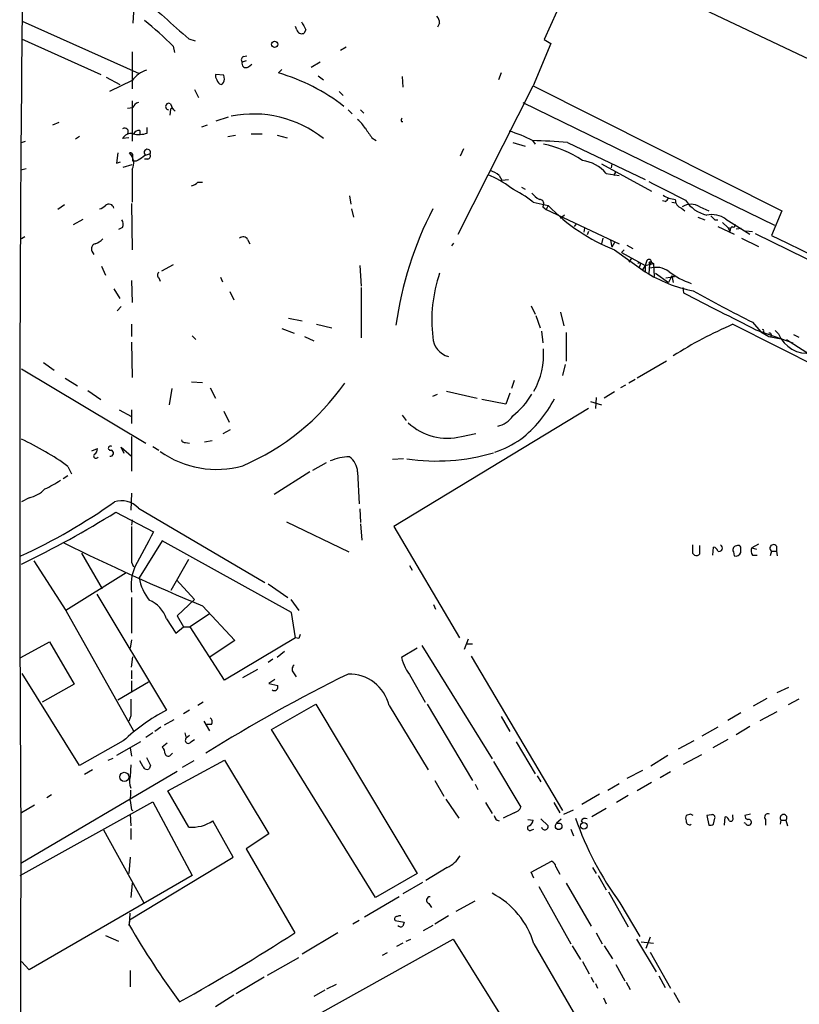
# Model space of a CAD drawing. Extents: x 6 to 970, y 9 to 895.
# Drawn here: x 27 to 123, y 227 to 349 of the extents above; entities that cross this region are included whole.
import ezdxf

# ---------------------------------------------------------------- set-up
doc = ezdxf.new("R2010")
doc.units = 0
doc.header["$MEASUREMENT"] = 0
doc.layers.add('MAIN', color=5, linetype='CONTINUOUS')

msp = doc.modelspace()

# ---------------------------------------------------------------- linework, layer by layer
at = {"layer": 'MAIN'}
for p, q in [((97.9593, 356.4466), (190.0767, 312.5893)), ((93.98, 351.5359), (91.6093, 346.2866)), ((40.7247, 349.6733), (40.64, 348.3186)), ((26.924, 348.5726), (41.402, 342.0533)), ((60.96, 347.4719), (60.7907, 347.8953)), ((78.6553, 348.3186), (78.4013, 347.8106)), ((62.0607, 347.4719), (61.8067, 347.0486)), ((26.8393, 346.3713), (36.6607, 341.9686)), ((45.6353, 345.4399), (45.8047, 344.6779)), ((47.5827, 346.3713), (48.3447, 346.1173)), ((92.456, 345.7786), (90.2547, 340.5293)), ((91.6093, 346.2866), (92.456, 345.7786)), ((40.5553, 344.7626), (40.5553, 340.1906)), ((54.356, 344.1699), (54.7793, 344.2546)), ((67.056, 345.3553), (66.3787, 344.9319)), ((54.6947, 343.6619), (54.1867, 343.4926)), ((54.9487, 342.8999), (55.372, 343.2386)), ((63.8387, 343.4926), (62.738, 342.8153)), ((51.9007, 341.8839), (50.8847, 341.9686)), ((51.9853, 341.3759), (51.9007, 341.8839)), ((59.0973, 342.5613), (58.674, 342.1379)), ((63.5847, 341.7993), (64.262, 341.2913)), ((86.2753, 342.1379), (85.9367, 341.2913)), ((37.338, 341.6299), (39.0313, 340.6986)), ((40.5553, 341.2066), (37.7613, 339.8519)), ((73.9987, 341.7146), (74.0833, 340.3599)), ((80.9413, 322.1566), (90.2547, 340.5293)), ((90.2547, 340.5293), (121.0733, 325.0353)), ((48.26, 340.1059), (48.768, 339.0899)), ((66.2093, 339.8519), (66.7173, 339.3439)), ((40.5553, 338.6666), (40.5553, 333.6713)), ((45.2967, 338.3279), (45.5507, 337.7353)), ((88.9847, 338.4973), (120.142, 323.2573)), ((40.64, 337.8199), (39.9627, 337.7353)), ((45.2967, 337.6506), (45.212, 336.8886)), ((45.72, 337.5659), (45.8893, 337.3966)), ((67.31, 337.5659), (67.818, 337.0579)), ((68.834, 337.5659), (69.2573, 337.1426)), ((30.734, 335.7033), (31.496, 336.0419)), ((49.1913, 335.4493), (49.8687, 335.7033)), ((50.9693, 336.2113), (52.4933, 336.7193)), ((73.914, 336.1266), (74.0833, 336.1266)), ((41.4867, 335.0259), (41.4867, 334.5179)), ((42.418, 334.6873), (42.418, 335.3646)), ((52.4087, 334.2639), (53.34, 334.4333)), ((55.2873, 334.6026), (56.642, 334.6026)), ((58.5047, 334.4333), (59.7747, 334.0946)), ((26.8393, 333.5019), (27.3473, 333.6713)), ((34.036, 334.2639), (33.528, 333.9253)), ((40.132, 334.0946), (39.37, 334.0099)), ((70.2733, 334.0946), (70.7813, 333.7559)), ((87.7147, 333.5019), (89.2387, 333.0786)), ((90.17, 333.7559), (90.5087, 333.3326)), ((94.488, 333.5019), (104.14, 328.9299)), ((38.7773, 332.2319), (38.608, 330.9619)), ((81.6187, 332.7399), (81.1953, 331.8086)), ((38.608, 330.9619), (39.116, 331.1313)), ((39.4547, 330.4539), (40.5553, 330.7926)), ((41.0633, 331.2159), (40.64, 331.2159)), ((42.5027, 331.4699), (42.0793, 331.4699)), ((98.7213, 330.8773), (104.902, 327.4906)), ((99.9913, 330.8773), (99.9067, 330.3693)), ((26.7547, 330.1153), (27.432, 330.2846)), ((40.5553, 330.1999), (40.5553, 326.1359)), ((99.314, 329.6919), (100.9227, 329.4379)), ((100.2453, 329.4379), (100.4993, 329.8613)), ((48.6833, 328.5913), (49.276, 328.5913)), ((86.0213, 329.4379), (86.36, 328.8453)), ((86.36, 328.8453), (87.2067, 328.9299)), ((88.8153, 327.9986), (89.2387, 327.7446)), ((40.4707, 325.9666), (40.5553, 320.2093)), ((67.4793, 326.8979), (67.6487, 325.8819)), ((90.2547, 326.1359), (92.1173, 325.7126)), ((106.5953, 326.2206), (106.2567, 326.3053)), ((107.442, 326.1359), (107.95, 326.0513)), ((32.1733, 325.7973), (31.3267, 325.2046)), ((67.7333, 325.2893), (67.9873, 324.2733)), ((91.44, 325.5433), (91.8633, 325.2046)), ((92.1173, 325.7126), (91.8633, 325.2046)), ((91.8633, 325.2046), (100.9227, 320.9713)), ((108.6273, 325.3739), (109.0507, 325.0353)), ((110.9133, 325.5433), (112.014, 325.0353)), ((121.0733, 325.0353), (119.8033, 321.9873)), ((33.274, 323.3419), (34.4593, 324.0193)), ((94.1493, 324.5273), (93.6413, 324.1039)), ((95.5887, 323.4266), (95.3347, 323.0879)), ((110.6593, 324.2733), (111.506, 323.9346)), ((112.776, 323.9346), (113.1147, 323.9346)), ((113.7073, 323.5959), (114.3847, 323.0033)), ((114.1307, 324.0193), (117.094, 322.1566)), ((39.37, 323.0033), (38.862, 322.7493)), ((96.6047, 322.9186), (96.52, 322.4106)), ((97.1127, 322.4953), (96.9433, 322.0719)), ((113.1147, 323.0879), (115.1467, 322.1566)), ((114.3847, 323.0033), (114.7233, 322.9186)), ((114.3847, 323.0033), (114.6387, 322.4953)), ((114.7233, 322.9186), (114.6387, 322.4953)), ((114.8927, 323.0879), (114.7233, 322.9186)), ((115.4007, 322.8339), (116.078, 322.9186)), ((116.586, 322.5799), (117.4327, 322.4953)), ((117.7713, 322.2413), (158.9193, 302.0059)), ((27.2627, 321.8179), (26.8393, 321.5639)), ((54.864, 321.4793), (55.118, 320.9713)), ((80.1793, 320.7173), (80.4333, 321.0559)), ((98.8907, 321.6486), (98.7213, 320.9713)), ((99.822, 321.3946), (99.9913, 320.5479)), ((100.33, 321.1406), (99.9913, 320.5479)), ((116.078, 321.6486), (118.1947, 320.6326)), ((35.56, 320.0399), (35.814, 319.6166)), ((100.33, 320.2093), (104.14, 317.4999)), ((101.5153, 320.2093), (101.1767, 319.8706)), ((101.1767, 319.8706), (104.14, 318.2619)), ((101.854, 320.8019), (102.616, 320.3786)), ((102.4467, 319.1933), (102.108, 318.6853)), ((104.3093, 318.7699), (104.14, 318.2619)), ((104.902, 318.6853), (105.156, 318.5159)), ((36.7453, 318.1773), (37.2533, 317.0766)), ((45.6353, 318.3466), (44.196, 317.5846)), ((68.7493, 318.2619), (68.9187, 315.7219)), ((103.4627, 318.2619), (103.378, 318.0079)), ((104.14, 318.2619), (103.8013, 317.7539)), ((104.14, 318.2619), (105.156, 318.5159)), ((104.14, 318.2619), (104.14, 317.4999)), ((104.648, 318.4313), (104.5633, 317.2459)), ((105.156, 318.5159), (105.2407, 316.9073)), ((105.41, 317.3306), (107.0187, 316.1453)), ((40.4707, 316.3993), (40.5553, 313.6899)), ((43.8573, 316.7379), (44.0267, 316.3146)), ((51.4773, 316.8226), (51.7313, 316.2299)), ((106.68, 316.7379), (107.7807, 316.9073)), ((107.442, 316.9919), (107.0187, 316.1453)), ((107.442, 316.9919), (107.6113, 316.1453)), ((107.442, 316.9919), (107.7807, 316.9073)), ((38.2693, 315.3833), (39.0313, 314.1979)), ((52.6627, 315.0446), (53.1707, 314.0286)), ((68.9187, 315.5526), (68.9187, 309.2873)), ((108.7967, 315.5526), (108.8813, 314.8753)), ((39.2007, 313.1819), (38.6927, 312.6739)), ((90.0007, 313.2666), (90.5087, 312.2506)), ((93.6413, 312.5046), (94.0647, 310.8113)), ((59.944, 311.7426), (61.6373, 311.4039)), ((90.5933, 312.0813), (91.1013, 310.5573)), ((117.4327, 311.2346), (118.4487, 310.0493)), ((40.4707, 310.9806), (40.4707, 309.4566)), ((59.0973, 310.4726), (60.6213, 309.8799)), ((63.4153, 310.9806), (65.278, 310.5573)), ((91.2707, 310.1339), (91.44, 308.6946)), ((114.9773, 310.9806), (125.8147, 305.5619)), ((117.856, 310.3033), (122.428, 308.6946)), ((118.4487, 310.0493), (119.4647, 309.4566)), ((118.7873, 310.1339), (118.7873, 309.9646)), ((120.2267, 310.2186), (120.65, 309.7953)), ((40.4707, 308.7793), (40.5553, 304.3766)), ((48.006, 309.5413), (48.4293, 309.1179)), ((61.8913, 309.4566), (63.0767, 308.9486)), ((94.3187, 309.9646), (94.3187, 306.4086)), ((119.4647, 309.4566), (120.9887, 309.2026)), ((121.666, 309.1179), (125.984, 306.3239)), ((122.5127, 309.7106), (123.19, 309.3719)), ((106.7647, 306.4086), (103.124, 304.2919)), ((26.8393, 305.4773), (42.2487, 296.2486)), ((29.5487, 306.2393), (30.9033, 305.3079)), ((94.234, 305.9853), (93.8953, 304.6306)), ((32.258, 304.2919), (33.782, 303.3606)), ((87.884, 304.0379), (87.5453, 303.0219)), ((102.87, 304.1226), (102.108, 303.6993)), ((35.052, 302.7679), (36.6607, 301.6673)), ((45.466, 303.0219), (45.1273, 300.9899)), ((47.9213, 303.8686), (49.276, 303.7839)), ((50.2073, 303.1066), (50.8847, 301.8366)), ((79.502, 302.6833), (83.312, 301.8366)), ((101.6847, 303.4453), (101.092, 303.1066)), ((77.8087, 302.0906), (78.4013, 302.3446)), ((86.868, 301.0746), (83.9047, 301.6673)), ((87.376, 302.4293), (86.868, 301.0746)), ((98.044, 301.9213), (97.9593, 300.5666)), ((100.33, 302.5986), (99.06, 301.8366)), ((38.9467, 300.3973), (40.4707, 299.5506)), ((40.4707, 300.3973), (40.4707, 298.7039)), ((97.1127, 300.5666), (72.9827, 285.9193)), ((97.3667, 301.4133), (98.7213, 300.9899)), ((51.9007, 300.2279), (52.578, 298.8733)), ((73.9987, 299.7199), (74.5067, 299.0426)), ((51.816, 297.4339), (52.7473, 297.9419)), ((40.4707, 297.0953), (40.4707, 292.7773)), ((49.53, 296.4179), (50.4613, 296.5873)), ((81.3647, 297.0953), (83.1427, 297.4339)), ((35.56, 295.3173), (36.2373, 295.5713)), ((39.5393, 294.9786), (39.2007, 295.7406)), ((39.2007, 295.7406), (40.4707, 294.6399)), ((43.0953, 295.8253), (43.8573, 295.4019)), ((47.1593, 296.3333), (47.6673, 296.2486)), ((74.168, 294.3013), (72.8133, 294.2166)), ((32.5967, 293.3699), (33.02, 292.4386)), ((64.6007, 293.7933), (62.9073, 292.8619)), ((32.5967, 292.1846), (32.004, 291.8459)), ((62.5687, 292.6926), (58.166, 289.8986)), ((68.4953, 292.6926), (68.6647, 288.7133)), ((27.7707, 289.4753), (26.8393, 288.9673)), ((40.4707, 290.0679), (40.386, 287.9513)), ((41.3173, 288.2053), (56.9807, 278.9766)), ((68.7493, 288.1206), (68.834, 286.4273)), ((38.5233, 287.6973), (43.18, 285.2419)), ((40.5553, 286.7659), (40.4707, 286.0886)), ((59.69, 286.5119), (67.3947, 282.7866)), ((68.834, 286.2579), (69.0033, 284.2259)), ((72.9827, 285.9193), (81.1107, 272.1186)), ((44.2807, 284.1413), (41.402, 279.5693)), ((60.2827, 275.2513), (44.2807, 284.1413)), ((110.9133, 282.5326), (110.9133, 283.5486)), ((112.522, 282.3633), (112.6067, 283.3793)), ((118.1947, 283.7179), (117.348, 283.2946)), ((117.348, 283.2946), (117.9407, 283.1253)), ((120.396, 283.4639), (120.396, 282.8713)), ((34.29, 282.6173), (36.83, 278.2146)), ((109.982, 282.6173), (110.236, 282.3633)), ((115.062, 282.7866), (115.1467, 282.2786)), ((117.4327, 282.3633), (118.0253, 282.3633)), ((119.8033, 282.8713), (119.634, 282.2786)), ((119.8033, 282.8713), (120.396, 282.8713)), ((120.396, 282.8713), (120.4807, 282.2786)), ((28.3633, 281.6859), (32.3427, 275.5053)), ((40.4707, 281.5166), (40.7247, 280.9239)), ((45.3813, 278.0453), (47.5827, 281.8553)), ((74.93, 281.0933), (75.2687, 280.5006)), ((39.7933, 280.1619), (32.3427, 275.5053)), ((46.0587, 279.3153), (48.26, 276.8599)), ((57.404, 278.8073), (59.8593, 277.1139)), ((36.1527, 277.5373), (44.7887, 263.1439)), ((40.4707, 277.1139), (40.4707, 272.7113)), ((48.26, 276.8599), (46.1433, 274.8279)), ((49.276, 276.0979), (53.2553, 271.7799)), ((60.198, 276.8599), (61.214, 275.5053)), ((77.8933, 276.2673), (78.1473, 275.6746)), ((32.3427, 275.5053), (40.7247, 260.6039)), ((46.1433, 274.8279), (46.9053, 273.4733)), ((50.1227, 275.0819), (47.752, 273.4733)), ((60.7907, 272.1186), (60.2827, 275.2513)), ((44.7887, 274.4893), (45.974, 272.7113)), ((45.974, 272.7113), (46.9053, 273.4733)), ((46.9053, 273.4733), (47.752, 273.4733)), ((51.9853, 266.8693), (47.752, 273.4733)), ((26.7547, 269.6633), (30.3107, 271.6106)), ((30.3107, 271.6106), (33.3587, 266.3613)), ((40.4707, 271.8646), (40.3013, 270.8486)), ((53.2553, 271.7799), (50.2073, 269.7479)), ((60.7907, 272.1186), (51.9853, 266.8693)), ((61.214, 272.0339), (60.7907, 272.1186)), ((76.454, 271.1873), (85.1747, 257.1326)), ((82.2113, 271.9493), (81.7033, 270.6793)), ((81.9573, 271.3566), (82.7193, 271.3566)), ((40.4707, 268.4779), (40.64, 269.7479)), ((59.436, 270.4253), (58.5047, 269.6633)), ((75.8613, 270.8486), (73.914, 269.6633)), ((82.55, 269.8326), (93.8953, 250.6979)), ((57.9967, 269.4939), (57.404, 269.0706)), ((34.036, 256.2859), (26.924, 267.7159)), ((40.4707, 268.0546), (40.4707, 267.0386)), ((54.2713, 267.2079), (56.134, 268.2239)), ((60.5367, 267.8006), (60.8753, 267.2926)), ((75.0993, 267.2926), (76.8773, 264.1599)), ((33.3587, 266.3613), (29.3793, 264.1599)), ((42.5873, 266.6153), (38.7773, 264.4139)), ((40.4707, 266.7846), (40.4707, 265.4299)), ((58.2507, 266.9539), (57.4887, 266.4459)), ((57.4887, 266.4459), (58.5893, 266.1919)), ((120.4807, 265.3453), (121.92, 266.0226)), ((49.3607, 264.1599), (48.6833, 263.7366)), ((57.8273, 260.7733), (63.3307, 263.9059)), ((63.3307, 263.9059), (75.8613, 242.9086)), ((72.39, 263.7366), (77.216, 255.7779)), ((77.1313, 263.9059), (82.7193, 254.4233)), ((119.2107, 264.5833), (117.5173, 263.6519)), ((123.19, 264.4986), (121.8353, 263.8213)), ((40.386, 262.4666), (40.132, 261.7893)), ((47.6673, 263.1439), (46.9053, 262.7206)), ((115.9933, 262.8053), (114.3847, 261.8739)), ((118.364, 261.8739), (120.4807, 262.9746)), ((45.72, 261.9586), (44.5347, 261.2813)), ((49.4453, 261.7893), (50.1227, 260.6039)), ((50.3767, 261.3659), (49.784, 261.3659)), ((86.2753, 262.3819), (87.376, 260.5193)), ((43.0953, 260.3499), (42.2487, 259.7573)), ((44.1113, 261.0273), (43.3493, 260.5193)), ((47.0747, 260.3499), (47.244, 259.6726)), ((47.6673, 260.0113), (47.244, 259.6726)), ((70.6967, 239.9453), (57.8273, 260.7733)), ((113.1147, 261.0273), (111.1673, 259.9266)), ((117.094, 261.1119), (115.4007, 260.0959)), ((39.4547, 259.3339), (34.036, 256.2859)), ((41.5713, 259.2493), (38.608, 257.5559)), ((44.8733, 259.0799), (44.2807, 258.5719)), ((47.8367, 259.2493), (48.26, 259.5033)), ((88.138, 259.2493), (90.5087, 255.2699)), ((110.1513, 259.3339), (108.204, 258.3179)), ((114.3847, 259.5033), (112.522, 258.4873)), ((40.3013, 258.4873), (40.4707, 257.4713)), ((45.3813, 257.6406), (45.5507, 257.8099)), ((106.934, 257.5559), (104.8173, 256.2013)), ((108.8813, 256.4553), (111.1673, 257.6406)), ((37.592, 256.9633), (38.1847, 257.2173)), ((40.386, 256.3706), (40.3013, 254.9313)), ((41.91, 256.1166), (41.4867, 256.8786)), ((44.958, 253.1533), (51.9853, 256.9633)), ((48.1753, 256.8786), (46.736, 256.0319)), ((51.9853, 256.9633), (57.4887, 247.8193)), ((85.344, 256.7939), (88.7307, 251.1213)), ((26.7547, 244.1786), (46.1433, 255.6086)), ((35.6447, 255.7779), (34.6287, 255.1853)), ((42.8413, 256.2859), (42.672, 255.8626)), ((103.8013, 255.6933), (101.854, 254.6773)), ((107.2727, 255.5239), (106.0027, 254.7619)), ((78.0627, 254.4233), (79.1633, 252.4759)), ((83.058, 253.9999), (83.3967, 253.3226)), ((90.7627, 255.0159), (91.186, 254.2539)), ((99.4833, 253.2379), (100.9227, 254.0846)), ((104.902, 254.1693), (103.124, 253.1533)), ((30.5647, 252.6453), (29.972, 252.3066)), ((47.5827, 248.6659), (44.958, 253.1533)), ((98.4673, 252.7299), (96.266, 251.4599)), ((26.67, 242.6546), (43.0953, 251.7986)), ((43.0953, 251.7986), (48.006, 242.6546)), ((79.4173, 252.1373), (81.026, 249.7666)), ((84.328, 251.7139), (85.1747, 250.3593)), ((92.7947, 251.7139), (93.5567, 250.4439)), ((102.0233, 252.5606), (100.584, 251.7139)), ((28.448, 251.3753), (26.8393, 250.4439)), ((40.3013, 250.2746), (40.386, 248.8353)), ((40.4707, 250.7826), (40.64, 250.6979)), ((87.884, 250.4439), (86.5293, 249.7666)), ((94.0647, 250.2746), (95.25, 250.7826)), ((99.314, 250.9519), (97.536, 249.9359)), ((109.728, 250.2746), (109.22, 250.1053)), ((117.1787, 250.2746), (116.5013, 250.1053)), ((53.086, 244.9406), (50.546, 249.4279)), ((89.5773, 249.5973), (90.2547, 249.5126)), ((91.186, 249.6819), (92.1173, 248.8353)), ((93.1333, 249.1739), (93.726, 249.6819)), ((96.1813, 249.4279), (96.3507, 249.1739)), ((112.3527, 250.1899), (111.76, 250.1053)), ((111.76, 250.1053), (112.014, 248.9199)), ((112.6067, 249.0046), (112.776, 249.7666)), ((113.9613, 248.9199), (114.046, 249.9359)), ((114.9773, 249.8513), (114.9773, 250.1899)), ((116.586, 249.0893), (116.4167, 249.1739)), ((119.0413, 249.5973), (119.0413, 248.9199)), ((120.904, 249.0046), (120.9887, 249.5126)), ((120.9887, 249.5126), (121.5813, 249.5126)), ((121.5813, 249.5126), (121.7507, 248.8353)), ((36.9993, 248.3273), (41.9947, 239.2679)), ((40.386, 248.4966), (40.386, 247.1419)), ((57.4887, 247.8193), (54.6947, 245.9566)), ((90.0853, 248.3273), (90.3393, 248.4119)), ((94.9113, 248.4119), (95.25, 247.5653)), ((54.6947, 245.9566), (60.706, 235.5426)), ((40.3013, 244.9406), (40.132, 242.9086)), ((40.2167, 237.1513), (53.086, 244.9406)), ((90.0007, 243.0779), (92.5407, 244.4326)), ((75.8613, 242.9086), (70.6967, 239.9453)), ((79.5867, 243.6706), (76.962, 242.0619)), ((90.3393, 242.3159), (90.0007, 243.0779)), ((93.0487, 243.7553), (93.5567, 242.8239)), ((97.6207, 243.6706), (98.044, 242.9086)), ((48.006, 242.6546), (27.7707, 230.9706)), ((40.5553, 241.7233), (40.386, 239.9453)), ((76.5387, 241.8079), (74.0833, 240.3686)), ((94.3187, 241.7233), (97.4513, 236.3893)), ((98.298, 242.6546), (99.314, 240.8766)), ((90.932, 241.2999), (94.9113, 234.1879)), ((99.568, 240.6226), (102.0233, 236.3046)), ((73.66, 240.0299), (69.342, 237.4899)), ((80.6873, 238.2519), (83.058, 239.5219)), ((101.0073, 239.2679), (103.4627, 235.1193)), ((40.2167, 236.4739), (40.3013, 237.9979)), ((77.3007, 239.1833), (77.6393, 238.6753)), ((40.2167, 237.1513), (40.132, 236.4739)), ((68.6647, 237.0666), (67.9027, 236.6433)), ((73.152, 237.0666), (74.2527, 236.8973)), ((79.756, 237.6593), (78.0627, 236.6433)), ((77.8087, 236.4739), (76.6233, 235.7966)), ((37.2533, 235.2039), (38.862, 234.5266)), ((48.6833, 217.1699), (80.3487, 234.7806)), ((66.04, 235.5426), (61.6373, 232.9179)), ((74.5067, 234.5266), (75.0993, 234.7806)), ((80.3487, 234.7806), (92.456, 215.3073)), ((98.044, 235.5426), (98.806, 234.1879)), ((103.0393, 234.7806), (105.4947, 230.7166)), ((103.632, 234.4419), (105.156, 234.2726)), ((104.7327, 235.0346), (104.2247, 233.5953)), ((74.0833, 234.2726), (73.3213, 233.8493)), ((90.3393, 234.1879), (99.822, 217.8473)), ((95.0807, 233.9339), (96.0967, 232.2406)), ((99.06, 233.9339), (100.076, 232.3253)), ((104.7327, 233.1719), (107.2727, 228.6846)), ((27.7707, 230.9706), (26.8393, 231.9866)), ((57.3193, 230.2933), (61.214, 232.4946)), ((72.136, 233.0873), (71.5433, 232.7486)), ((96.3507, 231.9866), (97.1973, 230.4626)), ((40.3013, 230.8859), (40.3013, 228.8539)), ((100.4993, 231.6479), (101.6, 229.6159)), ((56.896, 230.0393), (53.4247, 228.0073)), ((97.4513, 230.0393), (97.7053, 229.4466)), ((105.8333, 230.2086), (106.5953, 228.7693)), ((64.4313, 228.4306), (63.0767, 227.6686)), ((64.6853, 228.5999), (65.8707, 229.1926)), ((97.9593, 229.2773), (98.2133, 228.6846)), ((101.7693, 229.4466), (102.2773, 228.5153)), ((53.1707, 227.8379), (50.8847, 226.3986)), ((98.9753, 227.4993), (99.314, 226.7373)), ((107.696, 228.1766), (108.3733, 226.9066))]:
    msp.add_line(p, q, dxfattribs=at)
for centre, radius in [((58.2083, 345.694), 0.3902), ((39.5783, 254.8822), 0.568), ((93.4089, 248.7573), 0.4098), ((96.5179, 248.8208), 0.4132)]:
    msp.add_circle(centre, radius, dxfattribs=at)
for centre, radius, start, end in [((6032.6227, 289.7371), 6006.0119, 179.21254426, 180.39665788), ((150.0346, 466.0753), 157.5609, 226.497229, 229.440542), ((77.3003, 348.2678), 1.3559, 2.147058, 41.445099), ((17.8885, 318.3468), 38.7804, 44.317058, 51.406644), ((315.8465, 474.9998), 284.0257, 206.450478, 206.679625), ((61.5689, 347.6314), 0.6294, 194.678699, 292.196943), ((54.4971, 343.7748), 0.4195, 109.652905, 222.275527), ((54.6524, 343.3051), 0.502, 158.069312, 306.175908), ((43.3493, 339.1746), 3.4548, 107.102729, 143.972627), ((51.6465, 341.7992), 0.7804, 167.463229, 220.603684), ((52.1603, 319.3395), 23.7107, 51.865032, 74.054903), ((51.9005, 341.5028), 0.8725, 194.02828, 247.173035), ((51.3385, 341.3092), 0.6502, 290.104314, 5.887705), ((41.6137, 337.5237), 1.0177, 106.932196, 163.080214), ((45.0991, 337.9704), 0.4084, 61.069374, 262.062344), ((45.4872, 337.5025), 0.2413, 15.234291, 142.137512), ((55.4928, 322.9124), 14.144, 51.684351, 100.843192), ((65.6571, 333.0345), 4.3877, 30.780566, 49.695012), ((74.3797, 336.2535), 0.4827, 142.11877, 195.242626), ((39.6522, 334.8848), 0.4196, 317.73366, 132.26634), ((40.3755, 333.5124), 1.1218, 76.362627, 153.674774), ((41.3861, 337.645), 3.1325, 256.221051, 289.233163), ((41.4232, 334.2428), 0.7857, 85.364144, 152.746832), ((366.1913, 546.3489), 364.1694, 215.421722, 215.650892), ((82.2311, 318.5648), 17.1405, 62.408339, 72.829293), ((89.2632, 281.5096), 52.2542, 84.261509, 89.00566), ((88.5195, 319.4484), 14.2057, 56.545741, 77.786874), ((40.3206, 331.9279), 0.3213, 353.817365, 108.869213), ((38.9659, 330.9793), 1.7702, 333.877881, 45.041197), ((42.8074, 330.7083), 1.3552, 92.143942, 131.464317), ((42.4229, 332.2826), 0.3998, 326.61203, 229.645836), ((42.4321, 331.8509), 0.3875, 280.497939, 33.11188), ((-128.7099, 331.5546), 169.3502, 359.885409, 0.114591), ((168.4976, 119.7767), 246.8725, 120.848186, 121.077349), ((95.5443, 326.2815), 5.0835, 42.135247, 80.872506), ((83.8712, 326.7636), 3.4314, 51.201202, 72.190762), ((47.5161, 329.7945), 1.6763, 283.988163, 314.129898), ((79.6251, 317.5356), 13.0041, 52.947253, 67.188915), ((678.3488, 1470.5318), 1277.9142, 243.3203554, 243.5495384), ((76.2693, 307.2431), 23.5059, 53.489295, 61.568395), ((92.4569, 329.1852), 3.0695, 219.407873, 242.017332), ((37.6728, 325.2777), 0.6043, 9.161441, 133.967393), ((91.0056, 325.9077), 0.567, 320.008119, 88.878282), ((108.0351, 329.5239), 3.054, 236.316176, 266.812781), ((106.2989, 326.9405), 0.7785, 292.378134, 337.605454), ((108.9539, 326.4141), 1.0903, 176.819004, 252.568855), ((112.6247, 328.5264), 4.0915, 211.478424, 257.799124), ((36.0869, 326.9147), 1.675, 283.971531, 314.136456), ((117.7969, 304.6644), 44.9938, 152.716463, 172.039127), ((108.9363, 341.9323), 23.3657, 223.960807, 248.387333), ((109.8126, 323.7936), 2.0671, 57.826853, 122.170801), ((38.5127, 323.3948), 0.9425, 335.455419, 34.941222), ((112.3527, 321.5075), 3.0774, 54.706891, 101.104363), ((239.5219, 451.1885), 179.6053, 224.885409, 225.114592), ((115.062, 323.2855), 0.2602, 229.410647, 12.519254), ((35.0657, 323.4418), 2.6354, 290.376144, 314.555713), ((54.2959, 321.2031), 0.6317, 25.928187, 135.153917), ((7409.953, 15293.4722), 16652.0762, 244.03689857, 244.2660813), ((36.1444, 320.3362), 0.6552, 104.233485, 206.885726), ((103.378, 318.4312), 0.1893, 296.578587, 153.421413), ((104.6056, 318.7276), 0.2993, 278.143638, 171.875312), ((104.775, 318.5583), 0.1796, 45, 225), ((44.1115, 317.0766), 0.4235, 126.888839, 233.111161), ((95.7411, 311.4887), 18.0569, 161.123646, 186.73223), ((113.3762, 331.9972), 17.1895, 237.498872, 258.899511), ((105.4604, 315.3037), 2.7427, 53.201129, 107.229901), ((112.6719, 324.7128), 9.1124, 232.330659, 251.713382), ((219.3047, 512.8168), 225.8612, 241.075873, 243.189697), ((1256.358, 2556.2432), 2518.0216, 242.8896532, 243.1188382), ((136.99, 260.4352), 55.1307, 113.533295, 122.201043), ((118.7026, 310.2186), 0.1197, 315, 134.966157), ((80.4016, 309.5167), 2.5969, 183.196352, 255.605235), ((119.5494, 309.6429), 0.2517, 312.262972, 109.666075), ((124.2483, 311.2768), 3.8914, 202.378053, 278.131352), ((82.3093, 307.2551), 9.2403, 330.345411, 4.20472), ((42.6929, 320.6021), 29.5135, 293.098232, 325.060241), ((82.1252, 306.9178), 9.1803, 307.507136, 330.121969), ((79.2543, 308.8471), 15.3617, 308.088955, 332.491815), ((85.2417, 301.2615), 2.9598, 281.899525, 326.671805), ((79.5946, 303.9165), 7.0471, 226.690465, 284.547368), ((11.0148, 263.2678), 37.0394, 54.361118, 64.707808), ((47.0916, 296.7821), 0.4539, 194.051552, 278.578205), ((81.3547, 307.4869), 13.0209, 288.625305, 304.504602), ((35.5598, 295.4866), 0.6828, 299.760495, 7.126057), ((37.8442, 295.6393), 0.2527, 47.389281, 290.019917), ((37.846, 295.0209), 0.3852, 257.464739, 77.464739), ((36.0553, 294.6558), 0.285, 123.333193, 339.352191), ((51.0035, 305.0291), 12.027, 234.542568, 285.765834), ((67.5736, 288.3302), 6.2258, 90.86787, 113.323056), ((65.9468, 292.511), 2.5549, 4.075871, 53.143109), ((78.2261, 319.2583), 25.2203, 261.713561, 286.393297), ((27.0115, 293.0916), 3.6951, 281.856395, 317.092447), ((25.3761, 300.5302), 10.86, 293.566029, 305.388277), ((-3.7129, 348.5165), 72.9091, 294.701121, 305.238247), ((39.2631, 286.3597), 2.7615, 41.938171, 109.220331), ((-29.2822, 396.9922), 128.6195, 295.870437, 301.815065), ((1141.1698, 283.7179), 1100.7013, 179.8854085, 180.1145863), ((1121.5177, -288.4068), 1221.4275, 151.9881348, 152.2173217), ((147.1572, 514.9292), 258.1107, 243.524781, 247.714511), ((363.9818, 283.1253), 254.0003, 179.885409, 180.114592), ((112.5217, 282.7863), 0.5991, 8.157154, 81.842846), ((113.284, 283.2523), 0.4169, 246.041697, 66.041697), ((115.5192, 283.0321), 0.519, 84.38278, 208.234203), ((115.697, 283.2522), 0.3224, 23.217258, 113.193924), ((-53.3566, 283.0406), 169.3502, 359.885409, 0.114591), ((118.1569, 282.8987), 0.9006, 153.921483, 216.475463), ((120.0244, 283.2429), 0.4324, 30.741029, 239.247582), ((110.4477, 282.9558), 0.6292, 250.338213, 317.731211), ((115.316, 282.9983), 0.7393, 256.762586, 336.364854), ((46.008, 278.638), 5.6016, 155.915898, 188.693671), ((48.0359, 280.8991), 6.7659, 191.33501, 217.553309), ((41.3705, 273.4472), 3.5735, 16.954789, 68.641322), ((188.306, 229.9604), 133.8752, 161.45383, 161.682999), ((60.978, 268.23), 0.6157, 125.401383, 224.216978), ((81.3663, 271.9076), 7.7829, 196.759956, 216.36782), ((152.1578, 94.7916), 192.5427, 116.146633, 122.149739), ((67.4532, 262.5577), 5.0756, 13.430619, 91.616718), ((58.1872, 266.0226), 0.4363, 230.905504, 22.833017), ((548.3856, 263.4826), 508.0006, 179.885409, 180.114592), ((55.4532, 242.5747), 23.1695, 117.405356, 133.669715), ((49.8877, 261.7084), 0.597, 324.992255, 57.630393), ((47.5019, 259.4071), 0.3701, 134.168098, 334.764272), ((43.6335, 257.8221), 0.9905, 354.391856, 49.200438), ((45.0261, 257.9148), 0.4488, 204.977557, 322.333315), ((296.6071, 383.8038), 284.0033, 206.450469, 206.679634), ((42.418, 256.3707), 0.5681, 206.574073, 296.56054), ((42.347, 254.3295), 2.1324, 163.607275, 203.128734), ((35.9008, 252.8992), 4.498, 348.050526, 4.318496), ((336.7353, 293.7287), 299.3611, 188.0189, 188.248064), ((87.5734, 251.7), 1.2939, 283.889111, 333.432969), ((67.5774, 165.525), 94.6529, 63.327125, 63.556335), ((112.4515, 249.8654), 0.3392, 343.066164, 106.933836), ((119.3517, 249.8936), 0.4292, 62.587157, 223.668658), ((121.285, 249.8089), 0.419, 315, 225), ((47.9735, 253.289), 4.6396, 265.168159, 303.67397), ((86.1294, 250.1204), 0.7009, 181.234526, 261.12767), ((89.4442, 249.5914), 0.8143, 291.805329, 354.446932), ((132.8441, 262.6481), 39.4996, 199.03329, 216.292688), ((96.6893, 249.1738), 0.5681, 63.43946, 153.425927), ((109.8549, 249.7666), 0.7196, 151.921424, 208.078576), ((109.6086, 249.3454), 0.3973, 168.014034, 300.916758), ((112.1832, 249.8521), 0.9474, 259.712463, 296.551529), ((113.9615, 249.3434), 0.5985, 8.116564, 81.883436), ((114.7233, 249.6819), 0.3053, 236.315138, 33.700477), ((116.9501, 250.0376), 0.4539, 171.421795, 255.960695), ((116.9247, 249.2586), 0.3786, 206.558284, 333.434949), ((116.9313, 249.243), 0.3659, 335.158137, 104.45024), ((29511.8741, 168.0126), 29485.2283, 179.84426123, 180.0734442), ((89.8604, 248.5442), 0.3125, 111.334991, 316.037384), ((91.6918, 248.7617), 0.4318, 192.816615, 9.813518), ((78.2855, 246.7434), 3.337, 292.95059, 330.69107), ((92.2382, 243.6765), 0.8144, 5.553068, 68.194671), ((80.3635, 231.2261), 10.4062, 16.536075, 62.46179), ((77.476, 239.5885), 0.4414, 90.77878, 246.605443), ((73.3637, 237.2783), 0.2993, 81.875312, 225), ((73.7447, 236.982), 0.6826, 82.88019, 119.750087), ((201.1679, 194.2933), 133.8752, 161.443679, 161.672862), ((136.4488, 292.4409), 111.3235, 210.181576, 216.009725), ((73.8293, 236.728), 0.4234, 216.886139, 306.867191), ((-74.8849, 446.1772), 250.5031, 298.957085, 302.770424)]:
    msp.add_arc(centre, radius, start, end, dxfattribs=at)

doc.saveas('drawing.dxf')
